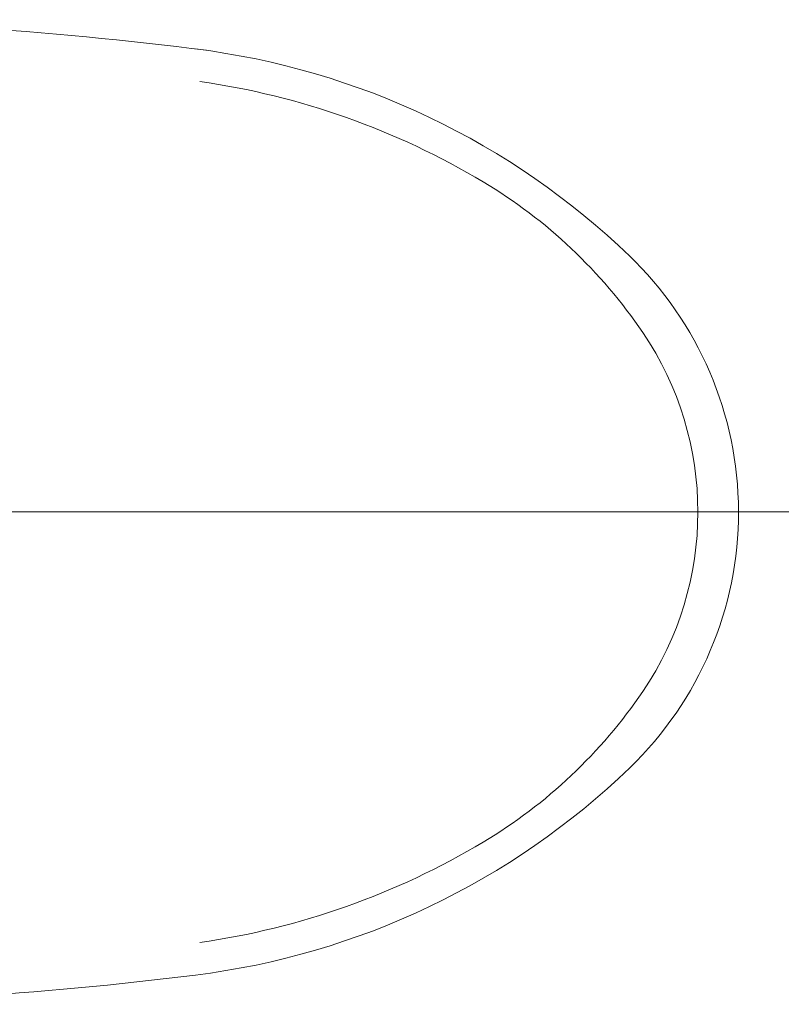
# Model space of a CAD drawing. Units: inches. Extents: x 5151 to 8885, y 6870 to 17424.
# Drawn here: x 7531 to 7561, y 13848 to 13887 of the extents above; entities that cross this region are included whole.
import ezdxf

# ---------------------------------------------------------------- set-up
doc = ezdxf.new("R2010")
doc.units = ezdxf.units.IN
doc.header["$MEASUREMENT"] = 0
doc.layers.add('a_MUEBLE ART', color=4, linetype='Continuous', lineweight=5)
doc.layers.add('a_TEXTO', color=7, linetype='Continuous', lineweight=0)

msp = doc.modelspace()

# ---------------------------------------------------------------- linework, layer by layer
at = {"layer": 'a_MUEBLE ART'}
for centre, major_axis, start_param, end_param in [((7518.92, 13737.133), (-0.001, 150.036), -0.126932, -0.000011), ((7533.762, 13856.24), (0, 30.007), -0.766917, -0.123982), ((7533.404, 13855.028), (0, 30.007), -0.539291, -0.141807), ((7538.54, 13863.611), (-0.004, 20.005), -0.975266, -0.539484), ((7544.867, 13867.764), (0, 14.003), 3.908509, 5.520283), ((7544.667, 13867.764), (0, 12.603), 4.116629, 5.308114), ((7538.54, 13871.917), (0.003, 20.005), 3.68101, 4.116792), ((7533.762, 13879.288), (0.001, 30.007), 3.265593, 3.908528), ((7533.404, 13880.5), (-0.002, 30.007), 3.283319, 3.680802), ((7518.92, 13998.395), (0.004, 150.036), 3.141618, 3.26559)]:
    msp.add_ellipse(centre, major_axis=major_axis, ratio=1, start_param=start_param, end_param=end_param, dxfattribs=at)
at = {"layer": 'a_TEXTO'}
msp.add_line((7895.51, 13867.764), (6749.695, 13867.764), dxfattribs=at)

doc.saveas('drawing.dxf')
